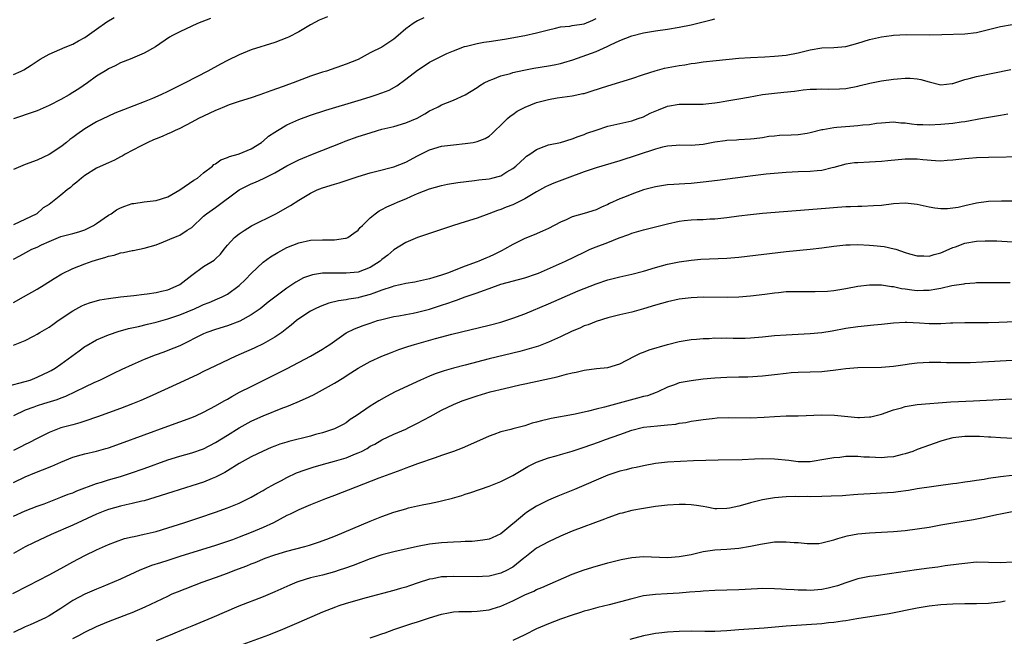
# Model space of a CAD drawing. Units: inches. Extents: x 2631000 to 2634000, y 1461000 to 1464000.
# Drawn here: x 2633666 to 2633832, y 1461250 to 1461354 of the extents above; entities that cross this region are included whole.
import ezdxf

# ---------------------------------------------------------------- set-up
doc = ezdxf.new("R2010")
doc.units = ezdxf.units.IN
doc.header["$MEASUREMENT"] = 0
doc.layers.add('LD26311461_2ft', color=166, linetype='Continuous')

msp = doc.modelspace()

# ---------------------------------------------------------------- linework, layer by layer
at = {"layer": 'LD26311461_2ft'}
for points, elevation in [([(2633717.85, 1461354.15), (2633716.45, 1461353.55), (2633715, 1461352.77), (2633713, 1461351.58), (2633711.29, 1461350.71), (2633711, 1461350.58), (2633709, 1461349.82), (2633705, 1461348.55), (2633703, 1461347.74), (2633701, 1461346.76), (2633699.83, 1461346.17), (2633697.7, 1461345), (2633693.91, 1461343), (2633691, 1461341.56), (2633689.81, 1461341), (2633688.39, 1461340.39), (2633687, 1461339.83), (2633683.51, 1461338.49), (2633682.09, 1461337.91), (2633681, 1461337.43), (2633679, 1461336.47), (2633677, 1461335.3), (2633675.66, 1461334.34), (2633675, 1461333.81), (2633674.53, 1461333.47), (2633673.96, 1461333), (2633673, 1461332.24), (2633671, 1461330.96), (2633669, 1461330.03), (2633667, 1461329.28), (2633665, 1461328.44)], 11418), ([(2633665, 1461344.4), (2633666.34, 1461345), (2633666.77, 1461345.23), (2633668.02, 1461345.98), (2633669, 1461346.68), (2633669.5, 1461347), (2633671, 1461347.84), (2633673.72, 1461349), (2633675, 1461349.52), (2633675.94, 1461350.06), (2633677, 1461350.63), (2633679, 1461352.03), (2633680.73, 1461353.27), (2633681.98, 1461354.02)], 11422), ([(2633734.06, 1461353.94), (2633733, 1461353.46), (2633732.69, 1461353.31), (2633732.24, 1461353), (2633731, 1461352.09), (2633729.73, 1461351), (2633729, 1461350.35), (2633728.17, 1461349.83), (2633727, 1461349.04), (2633725, 1461348.04), (2633723, 1461346.93), (2633721, 1461346.14), (2633717.69, 1461345), (2633717, 1461344.79), (2633715, 1461344.12), (2633712.07, 1461343), (2633711.27, 1461342.73), (2633710.39, 1461342.39), (2633708.31, 1461341.69), (2633706.47, 1461341), (2633705, 1461340.5), (2633703, 1461339.88), (2633701.3, 1461339.3), (2633700.52, 1461339), (2633699.46, 1461338.54), (2633699, 1461338.36), (2633697, 1461337.43), (2633696.12, 1461337), (2633695, 1461336.39), (2633693, 1461335.36), (2633692.21, 1461335), (2633691.41, 1461334.59), (2633691, 1461334.42), (2633690.03, 1461333.97), (2633689, 1461333.58), (2633688.6, 1461333.4), (2633687.6, 1461333), (2633686.38, 1461332.38), (2633683.8, 1461331), (2633683.32, 1461330.68), (2633683, 1461330.55), (2633682.01, 1461329.99), (2633681, 1461329.55), (2633680.64, 1461329.36), (2633679, 1461328.64), (2633677, 1461327.44), (2633676.45, 1461327), (2633675.7, 1461326.3), (2633675, 1461325.78), (2633674.6, 1461325.4), (2633674.05, 1461325), (2633673, 1461324.1), (2633671.6, 1461323), (2633671, 1461322.55), (2633670.03, 1461321.97), (2633668.94, 1461321), (2633665, 1461319.15)], 11416), ([(2633665, 1461313.32), (2633666.07, 1461313.93), (2633668.11, 1461315), (2633669, 1461315.38), (2633669.75, 1461315.75), (2633671, 1461316.32), (2633673, 1461317.14), (2633675, 1461317.66), (2633676.04, 1461317.96), (2633677, 1461318.27), (2633678.47, 1461319), (2633679, 1461319.35), (2633681, 1461320.75), (2633681.43, 1461321), (2633682.37, 1461321.63), (2633683, 1461321.96), (2633683.74, 1461322.26), (2633685, 1461322.69), (2633685.26, 1461322.74), (2633687, 1461322.99), (2633689, 1461323.21), (2633691, 1461323.86), (2633693, 1461324.99), (2633695.36, 1461326.64), (2633695.95, 1461327), (2633697, 1461327.86), (2633698.47, 1461329), (2633698.74, 1461329.26), (2633699, 1461329.41), (2633699.92, 1461330.08), (2633701, 1461330.47), (2633701.36, 1461330.64), (2633702.83, 1461331), (2633703, 1461331.05), (2633705, 1461331.89), (2633706.73, 1461333), (2633706.88, 1461333.12), (2633707, 1461333.19), (2633707.94, 1461334.06), (2633709, 1461334.73), (2633709.41, 1461335), (2633711, 1461335.93), (2633713, 1461336.86), (2633715, 1461337.6), (2633717.56, 1461338.44), (2633723, 1461340.06), (2633725, 1461340.68), (2633726, 1461341), (2633727, 1461341.36), (2633728.19, 1461341.81), (2633729.49, 1461342.51), (2633731, 1461343.61), (2633733, 1461345.14), (2633734.11, 1461345.89), (2633735, 1461346.48), (2633735.33, 1461346.67), (2633737, 1461347.53), (2633737.93, 1461347.93), (2633739, 1461348.43), (2633740.86, 1461349.14), (2633741.21, 1461349.21), (2633743, 1461349.63), (2633744.15, 1461349.85), (2633745, 1461349.95), (2633747.63, 1461350.37), (2633751.02, 1461350.98), (2633753, 1461351.42), (2633755, 1461351.94), (2633756.2, 1461352.2), (2633757, 1461352.42), (2633758.57, 1461352.57), (2633759, 1461352.66), (2633761, 1461352.92), (2633762.46, 1461353.54), (2633763, 1461353.86)], 11414), ([(2633698.16, 1461353.84), (2633695.95, 1461353), (2633693, 1461351.61), (2633691.75, 1461351), (2633691.28, 1461350.72), (2633688.91, 1461349.09), (2633687, 1461348.02), (2633684.66, 1461347), (2633683, 1461346.36), (2633682.1, 1461345.9), (2633681, 1461345.39), (2633680.77, 1461345.23), (2633679, 1461344.15), (2633677.45, 1461343), (2633675.99, 1461342), (2633675, 1461341.38), (2633674.38, 1461341), (2633673, 1461340.21), (2633671, 1461339.18), (2633669.49, 1461338.51), (2633669, 1461338.31), (2633668.02, 1461337.98), (2633667, 1461337.61), (2633666.53, 1461337.47), (2633665, 1461336.96)], 11420), ([(2633665, 1461306.04), (2633666.72, 1461307), (2633669, 1461308.31), (2633670.16, 1461309), (2633671.89, 1461310.11), (2633673.14, 1461310.86), (2633675, 1461311.78), (2633677, 1461312.56), (2633678.27, 1461313), (2633678.83, 1461313.17), (2633679, 1461313.24), (2633680.4, 1461313.6), (2633681, 1461313.87), (2633681.96, 1461314.04), (2633683, 1461314.41), (2633683.52, 1461314.48), (2633685, 1461314.81), (2633685.17, 1461314.83), (2633687, 1461315.2), (2633689, 1461315.77), (2633690.25, 1461316.25), (2633692, 1461317), (2633692.73, 1461317.27), (2633693, 1461317.39), (2633694.21, 1461318.21), (2633695, 1461318.7), (2633697, 1461320.57), (2633697.5, 1461321), (2633699, 1461322.05), (2633703, 1461325), (2633704.31, 1461325.69), (2633705, 1461326.01), (2633705.71, 1461326.29), (2633707.09, 1461326.91), (2633709, 1461327.86), (2633711, 1461329.03), (2633713, 1461330.07), (2633713.66, 1461330.34), (2633715.34, 1461331), (2633720.32, 1461333), (2633720.81, 1461333.19), (2633723, 1461333.97), (2633725, 1461334.63), (2633726.25, 1461335), (2633727, 1461335.22), (2633729, 1461335.69), (2633731, 1461336.26), (2633732.91, 1461337.09), (2633734.19, 1461337.81), (2633735, 1461338.3), (2633735.49, 1461338.51), (2633736.47, 1461339), (2633737, 1461339.3), (2633739, 1461340.12), (2633741, 1461340.99), (2633743, 1461342.24), (2633743.44, 1461342.56), (2633744.2, 1461343), (2633745, 1461343.42), (2633745.64, 1461343.64), (2633747, 1461344.19), (2633748.6, 1461344.6), (2633749, 1461344.73), (2633750.85, 1461345.15), (2633752.53, 1461345.47), (2633755, 1461345.9), (2633755.93, 1461346.07), (2633757, 1461346.29), (2633757.57, 1461346.43), (2633759.11, 1461346.89), (2633763, 1461348.31), (2633764.87, 1461349.13), (2633765.41, 1461349.41), (2633767, 1461350.13), (2633769, 1461350.91), (2633771, 1461351.41), (2633773, 1461351.76), (2633775, 1461352.06), (2633777, 1461352.39), (2633779, 1461352.78), (2633780.78, 1461353.22), (2633781, 1461353.3), (2633782.38, 1461353.62), (2633783, 1461353.81)], 11412), ([(2633665, 1461298.85), (2633667, 1461299.67), (2633668.41, 1461300.41), (2633669, 1461300.7), (2633669.48, 1461301), (2633671, 1461301.91), (2633671.63, 1461302.37), (2633672.54, 1461303), (2633675, 1461304.64), (2633676.53, 1461305.47), (2633677, 1461305.69), (2633677.96, 1461306.04), (2633679, 1461306.36), (2633679.52, 1461306.48), (2633681, 1461306.75), (2633683, 1461307), (2633685.24, 1461307.24), (2633687, 1461307.45), (2633687.5, 1461307.5), (2633689, 1461307.74), (2633689.94, 1461307.94), (2633691, 1461308.19), (2633692.88, 1461309), (2633693, 1461309.07), (2633695, 1461310.65), (2633697, 1461312.11), (2633698.8, 1461313.2), (2633699, 1461313.42), (2633699.83, 1461314.17), (2633700.43, 1461315), (2633701, 1461315.68), (2633702.21, 1461317), (2633703, 1461317.63), (2633703.82, 1461318.18), (2633705.06, 1461318.94), (2633709.12, 1461321), (2633711.62, 1461322.38), (2633713, 1461323.26), (2633715, 1461324.47), (2633716.12, 1461325), (2633717, 1461325.34), (2633719, 1461325.96), (2633719.81, 1461326.19), (2633723, 1461327.25), (2633725, 1461327.86), (2633726.13, 1461328.13), (2633729, 1461328.86), (2633731, 1461329.66), (2633733, 1461330.75), (2633735, 1461331.77), (2633737, 1461332.35), (2633739, 1461332.6), (2633741, 1461332.79), (2633742.36, 1461333), (2633743, 1461333.12), (2633744.36, 1461333.64), (2633745, 1461334.04), (2633745.52, 1461334.48), (2633746.04, 1461335), (2633747, 1461335.91), (2633748.1, 1461337), (2633748.58, 1461337.42), (2633749, 1461337.69), (2633749.76, 1461338.24), (2633751.06, 1461338.94), (2633753, 1461339.69), (2633755, 1461340.22), (2633756.48, 1461340.48), (2633759, 1461340.84), (2633760.8, 1461341.2), (2633761, 1461341.25), (2633762.35, 1461341.65), (2633765, 1461342.51), (2633767, 1461343.11), (2633769, 1461343.75), (2633771, 1461344.42), (2633772.97, 1461345.03), (2633774.54, 1461345.46), (2633777, 1461345.96), (2633777.93, 1461346.07), (2633779, 1461346.27), (2633779.68, 1461346.32), (2633781, 1461346.53), (2633783.22, 1461346.78), (2633787, 1461347.16), (2633789, 1461347.29), (2633791.4, 1461347.4), (2633793, 1461347.49), (2633795, 1461347.69), (2633797, 1461348.08), (2633799, 1461348.59), (2633801, 1461348.92), (2633803, 1461348.97), (2633805, 1461349.14), (2633807, 1461349.69), (2633809, 1461350.32), (2633811, 1461350.78), (2633812.7, 1461351), (2633813.04, 1461351.04), (2633815.13, 1461351.13), (2633819, 1461351.12), (2633821.18, 1461351.18), (2633825, 1461351.24), (2633827, 1461351.49), (2633831, 1461352.51), (2633833, 1461352.82)], 11410), ([(2633664, 1461292), (2633667, 1461292.73), (2633667.81, 1461293), (2633669, 1461293.46), (2633671, 1461294.42), (2633671.38, 1461294.62), (2633672.02, 1461295), (2633673, 1461295.65), (2633674.85, 1461297), (2633676.07, 1461297.93), (2633677, 1461298.63), (2633677.23, 1461298.77), (2633679, 1461299.79), (2633680.34, 1461300.34), (2633681, 1461300.63), (2633682.78, 1461301.22), (2633683, 1461301.26), (2633684.35, 1461301.65), (2633686.03, 1461302.03), (2633687.57, 1461302.43), (2633689, 1461302.76), (2633691, 1461303.28), (2633693, 1461303.95), (2633695.48, 1461305), (2633696.53, 1461305.47), (2633697, 1461305.72), (2633697.93, 1461306.07), (2633699.35, 1461306.65), (2633700.13, 1461307), (2633701, 1461307.44), (2633703, 1461308.92), (2633704.06, 1461309.94), (2633705, 1461310.92), (2633707, 1461312.84), (2633708.25, 1461313.75), (2633709.51, 1461314.49), (2633711, 1461315.28), (2633713, 1461316.11), (2633715, 1461316.54), (2633717, 1461316.62), (2633718.62, 1461316.62), (2633719, 1461316.61), (2633720.86, 1461316.86), (2633721, 1461316.87), (2633721.28, 1461317), (2633722.29, 1461317.71), (2633723, 1461318.24), (2633723.35, 1461318.65), (2633723.73, 1461319), (2633725, 1461320.29), (2633725.84, 1461321), (2633726.52, 1461321.48), (2633727, 1461321.69), (2633727.83, 1461322.17), (2633729, 1461322.66), (2633729.74, 1461323), (2633731, 1461323.52), (2633731.95, 1461323.95), (2633733, 1461324.39), (2633735, 1461325.18), (2633737, 1461325.75), (2633738.02, 1461325.98), (2633739.73, 1461326.27), (2633742.58, 1461326.58), (2633743.31, 1461326.69), (2633745, 1461326.89), (2633745.5, 1461327), (2633747, 1461327.39), (2633748.02, 1461328.02), (2633749, 1461328.59), (2633749.5, 1461329), (2633751, 1461330.42), (2633751.33, 1461330.67), (2633751.84, 1461331), (2633753, 1461331.82), (2633754.3, 1461332.3), (2633755, 1461332.57), (2633757, 1461333), (2633759, 1461333.57), (2633760, 1461334), (2633761, 1461334.32), (2633761.47, 1461334.53), (2633763, 1461335.08), (2633765, 1461335.71), (2633767, 1461336.2), (2633769, 1461336.64), (2633770.1, 1461337), (2633771, 1461337.31), (2633772.11, 1461337.89), (2633773.5, 1461338.5), (2633775, 1461339.1), (2633777, 1461339.44), (2633777.45, 1461339.45), (2633779, 1461339.41), (2633781, 1461339.41), (2633781.47, 1461339.47), (2633783, 1461339.67), (2633783.79, 1461339.79), (2633785, 1461340.01), (2633787, 1461340.33), (2633788.63, 1461340.63), (2633791, 1461341.03), (2633793, 1461341.28), (2633794.56, 1461341.44), (2633796.37, 1461341.63), (2633797.84, 1461341.84), (2633799, 1461341.95), (2633800.06, 1461341.94), (2633801, 1461342.03), (2633802.03, 1461341.97), (2633803.97, 1461342.03), (2633805, 1461342.09), (2633807, 1461342.46), (2633807.42, 1461342.58), (2633809.05, 1461342.95), (2633811, 1461343.37), (2633813, 1461343.66), (2633813.72, 1461343.72), (2633815, 1461343.81), (2633815.82, 1461343.82), (2633817, 1461343.7), (2633817.6, 1461343.6), (2633819, 1461343.16), (2633821, 1461342.67), (2633822.88, 1461342.88), (2633823, 1461342.91), (2633825, 1461343.57), (2633825.74, 1461343.74), (2633827, 1461344.09), (2633832.76, 1461345.24)], 11408), ([(2633832.28, 1461337.72), (2633831, 1461337.54), (2633828.01, 1461337), (2633825, 1461336.48), (2633824.41, 1461336.41), (2633823, 1461336.2), (2633821, 1461336.03), (2633819, 1461335.92), (2633817.94, 1461335.94), (2633817, 1461335.97), (2633816.06, 1461336.06), (2633815, 1461336.21), (2633814.25, 1461336.25), (2633813, 1461336.38), (2633811, 1461336.24), (2633810.16, 1461336.16), (2633809, 1461335.97), (2633807.88, 1461335.88), (2633807, 1461335.76), (2633805.68, 1461335.68), (2633803.48, 1461335.48), (2633803, 1461335.45), (2633801.12, 1461335.12), (2633801, 1461335.11), (2633799, 1461334.58), (2633798.52, 1461334.52), (2633797, 1461334.27), (2633795.8, 1461334.2), (2633793.86, 1461334.14), (2633793, 1461334.06), (2633792.04, 1461333.96), (2633791, 1461333.78), (2633789.58, 1461333.58), (2633789, 1461333.52), (2633787, 1461333.43), (2633786.61, 1461333.39), (2633785, 1461333.33), (2633784.73, 1461333.27), (2633783, 1461333.02), (2633781, 1461332.64), (2633779, 1461332.48), (2633777, 1461332.52), (2633776.5, 1461332.5), (2633775, 1461332.37), (2633774.18, 1461332.18), (2633773, 1461331.83), (2633767, 1461329.87), (2633763, 1461328.69), (2633762.54, 1461328.54), (2633761, 1461328.02), (2633758.14, 1461327), (2633755.88, 1461326.12), (2633755, 1461325.75), (2633754.49, 1461325.51), (2633753, 1461324.7), (2633751, 1461323.52), (2633749.35, 1461322.65), (2633749, 1461322.49), (2633747.91, 1461322.09), (2633747, 1461321.69), (2633746.45, 1461321.55), (2633744.99, 1461320.99), (2633743, 1461320.27), (2633741, 1461319.61), (2633739.02, 1461319), (2633737.5, 1461318.5), (2633736.02, 1461317.98), (2633732.99, 1461316.99), (2633731, 1461316.14), (2633729, 1461314.92), (2633727.96, 1461314.04), (2633727, 1461313.27), (2633726.69, 1461313), (2633725, 1461311.93), (2633723, 1461311.16), (2633721, 1461310.97), (2633719, 1461311.01), (2633717, 1461310.97), (2633715.31, 1461310.69), (2633715, 1461310.6), (2633713.82, 1461310.18), (2633712.51, 1461309.49), (2633711, 1461308.48), (2633707.88, 1461306.12), (2633706.51, 1461305), (2633705, 1461303.99), (2633703.08, 1461302.92), (2633701, 1461302.13), (2633699, 1461301.51), (2633697.55, 1461301), (2633697, 1461300.77), (2633693, 1461298.78), (2633691, 1461297.95), (2633690.29, 1461297.71), (2633688.83, 1461297.17), (2633687, 1461296.44), (2633685, 1461295.59), (2633683.22, 1461294.78), (2633681.87, 1461294.13), (2633679.58, 1461293), (2633678.53, 1461292.53), (2633677, 1461291.81), (2633675.39, 1461291), (2633673.76, 1461290.24), (2633673, 1461289.97), (2633672.31, 1461289.69), (2633670.05, 1461289), (2633669, 1461288.66), (2633668.43, 1461288.43), (2633667, 1461287.91), (2633665.01, 1461287)], 11406), ([(2633835, 1461330.58), (2633829, 1461330.46), (2633827, 1461330.41), (2633825.71, 1461330.29), (2633825, 1461330.25), (2633823, 1461330), (2633822.06, 1461329.94), (2633821, 1461329.85), (2633820.11, 1461329.89), (2633817.95, 1461330.05), (2633817, 1461330.17), (2633815.85, 1461330.15), (2633815, 1461330.16), (2633812.1, 1461329.9), (2633811, 1461329.78), (2633809, 1461329.66), (2633807, 1461329.58), (2633806.47, 1461329.53), (2633805, 1461329.32), (2633803, 1461328.75), (2633802.69, 1461328.69), (2633801, 1461328.26), (2633800.21, 1461328.21), (2633799, 1461328.09), (2633797, 1461328.03), (2633795, 1461327.93), (2633791.63, 1461327.63), (2633789.37, 1461327.37), (2633783.41, 1461326.59), (2633781, 1461326.3), (2633779, 1461326.1), (2633777.95, 1461326.05), (2633777, 1461325.96), (2633776.07, 1461325.93), (2633775, 1461325.83), (2633773, 1461325.54), (2633771, 1461324.99), (2633769, 1461324.29), (2633767.78, 1461323.78), (2633767, 1461323.49), (2633765.29, 1461322.71), (2633765, 1461322.54), (2633763.9, 1461322.1), (2633763, 1461321.67), (2633760.99, 1461321.01), (2633759, 1461320.45), (2633757.98, 1461319.98), (2633757, 1461319.58), (2633755, 1461318.5), (2633753.97, 1461318.03), (2633752.58, 1461317.42), (2633751, 1461316.85), (2633749, 1461315.84), (2633747.63, 1461315), (2633747.22, 1461314.78), (2633747, 1461314.69), (2633745.86, 1461314.14), (2633745, 1461313.75), (2633744.46, 1461313.54), (2633743.31, 1461313), (2633743, 1461312.88), (2633741, 1461312.15), (2633737.99, 1461311), (2633737, 1461310.65), (2633735.72, 1461310.28), (2633735, 1461310.04), (2633733, 1461309.58), (2633732.52, 1461309.48), (2633731, 1461309.23), (2633730.04, 1461309), (2633729, 1461308.79), (2633728.7, 1461308.7), (2633727, 1461308.12), (2633725.63, 1461307.63), (2633725, 1461307.38), (2633723.13, 1461306.87), (2633723, 1461306.84), (2633721.4, 1461306.6), (2633721, 1461306.51), (2633719.66, 1461306.34), (2633718.06, 1461305.94), (2633716.6, 1461305.4), (2633715.75, 1461305), (2633715, 1461304.61), (2633713, 1461303.3), (2633712.6, 1461303), (2633711.75, 1461302.25), (2633711, 1461301.66), (2633710.13, 1461301), (2633709, 1461300.22), (2633707, 1461299.09), (2633705.59, 1461298.42), (2633705, 1461298.14), (2633704.2, 1461297.8), (2633702.42, 1461297), (2633699, 1461295.4), (2633697, 1461294.44), (2633696.05, 1461293.95), (2633693, 1461292.51), (2633687.82, 1461290.18), (2633686.43, 1461289.57), (2633685.05, 1461289), (2633683, 1461288.22), (2633679.18, 1461286.82), (2633677, 1461286.06), (2633676.2, 1461285.8), (2633675, 1461285.49), (2633673, 1461284.94), (2633671, 1461284.18), (2633669, 1461283.18), (2633667.58, 1461282.42), (2633667, 1461282.13), (2633666.26, 1461281.74), (2633665, 1461281.13)], 11404), ([(2633665, 1461275.76), (2633667, 1461276.71), (2633668.63, 1461277.37), (2633669.9, 1461277.9), (2633671.5, 1461278.5), (2633673, 1461279.2), (2633675, 1461280.02), (2633676.42, 1461280.42), (2633677, 1461280.6), (2633679, 1461281.05), (2633680.53, 1461281.47), (2633681, 1461281.62), (2633683, 1461282.32), (2633691, 1461285.26), (2633695, 1461286.7), (2633695.69, 1461287), (2633697, 1461287.61), (2633699, 1461288.66), (2633700.47, 1461289.53), (2633701, 1461289.81), (2633701.75, 1461290.25), (2633703.05, 1461290.95), (2633705, 1461291.94), (2633708.39, 1461293.61), (2633711.05, 1461294.95), (2633714.96, 1461297.04), (2633717, 1461298.2), (2633717.48, 1461298.52), (2633718.24, 1461299), (2633721, 1461300.92), (2633722.37, 1461301.63), (2633723.81, 1461302.19), (2633725, 1461302.59), (2633726.27, 1461303), (2633727, 1461303.21), (2633729, 1461303.69), (2633729.82, 1461303.82), (2633731, 1461304.05), (2633732.27, 1461304.27), (2633733, 1461304.42), (2633735, 1461304.94), (2633737, 1461305.59), (2633738.06, 1461305.94), (2633739, 1461306.29), (2633739.54, 1461306.46), (2633741, 1461307), (2633743, 1461307.67), (2633744.09, 1461308.09), (2633745, 1461308.39), (2633747, 1461309.12), (2633751, 1461310.18), (2633753, 1461310.88), (2633753.3, 1461311), (2633757.84, 1461313), (2633761, 1461314.55), (2633762.03, 1461315), (2633763, 1461315.4), (2633765, 1461316.14), (2633766.91, 1461316.91), (2633768.52, 1461317.48), (2633769, 1461317.71), (2633771, 1461318.29), (2633773, 1461318.78), (2633775, 1461319.3), (2633777, 1461319.74), (2633777.84, 1461319.84), (2633779, 1461319.96), (2633780.03, 1461320.03), (2633781, 1461320.04), (2633782.12, 1461320.12), (2633783, 1461320.14), (2633785, 1461320.36), (2633787, 1461320.64), (2633789, 1461320.87), (2633791, 1461321.06), (2633800.18, 1461321.82), (2633805, 1461322.2), (2633805.79, 1461322.21), (2633807, 1461322.29), (2633807.72, 1461322.28), (2633809.64, 1461322.36), (2633811, 1461322.46), (2633813, 1461322.69), (2633815, 1461322.82), (2633817, 1461322.59), (2633817.51, 1461322.49), (2633819, 1461322.13), (2633820, 1461322), (2633821, 1461321.85), (2633822.11, 1461321.89), (2633823, 1461321.96), (2633823.88, 1461322.12), (2633825, 1461322.38), (2633827, 1461322.83), (2633829, 1461323.08), (2633831.17, 1461323.17), (2633833, 1461323.14)], 11402), ([(2633665, 1461270.08), (2633667, 1461270.98), (2633669, 1461271.76), (2633670.19, 1461272.19), (2633673, 1461273.27), (2633674.23, 1461273.77), (2633675, 1461274.05), (2633675.66, 1461274.34), (2633679, 1461275.6), (2633679.84, 1461275.84), (2633681, 1461276.21), (2633683, 1461276.78), (2633684.69, 1461277.31), (2633687, 1461278.12), (2633691, 1461279.55), (2633693, 1461280.19), (2633695, 1461280.74), (2633697, 1461281.43), (2633699, 1461282.49), (2633701, 1461283.74), (2633703, 1461284.94), (2633705, 1461286.06), (2633705.63, 1461286.37), (2633707, 1461286.98), (2633710.32, 1461288.32), (2633711, 1461288.57), (2633712.73, 1461289.27), (2633714.11, 1461289.89), (2633715.46, 1461290.54), (2633717, 1461291.36), (2633719, 1461292.48), (2633720.56, 1461293.44), (2633721, 1461293.73), (2633721.78, 1461294.22), (2633723, 1461295.02), (2633725, 1461296.1), (2633727, 1461297.02), (2633728.41, 1461297.59), (2633729.85, 1461298.15), (2633731, 1461298.53), (2633731.35, 1461298.65), (2633732.47, 1461299), (2633736.01, 1461300.01), (2633738.74, 1461300.74), (2633745, 1461302.24), (2633747, 1461302.75), (2633747.82, 1461303), (2633749, 1461303.39), (2633751, 1461304.15), (2633755, 1461305.85), (2633760.01, 1461308.01), (2633761, 1461308.42), (2633763, 1461309.22), (2633765, 1461309.87), (2633767, 1461310.35), (2633769, 1461310.8), (2633771, 1461311.35), (2633773, 1461311.95), (2633775, 1461312.49), (2633777, 1461312.9), (2633779, 1461313.19), (2633780.65, 1461313.35), (2633785, 1461313.52), (2633787, 1461313.69), (2633795, 1461314.62), (2633799, 1461315.04), (2633801, 1461315.27), (2633803, 1461315.54), (2633805, 1461315.75), (2633805.74, 1461315.74), (2633807, 1461315.79), (2633809, 1461315.71), (2633809.67, 1461315.67), (2633811.48, 1461315.48), (2633813.11, 1461315.11), (2633813.39, 1461315), (2633815, 1461314.48), (2633815.74, 1461314.26), (2633817, 1461313.91), (2633818.1, 1461313.9), (2633819, 1461313.85), (2633819.87, 1461314.13), (2633821, 1461314.4), (2633821.4, 1461314.6), (2633823, 1461315.3), (2633823.43, 1461315.43), (2633825, 1461316.01), (2633827, 1461316.35), (2633828.43, 1461316.43), (2633829, 1461316.44), (2633830.41, 1461316.41), (2633833, 1461316.25)], 11400), ([(2633832.65, 1461309.35), (2633831, 1461309.34), (2633829, 1461309.39), (2633827, 1461309.36), (2633826.68, 1461309.32), (2633825, 1461309.2), (2633824.84, 1461309.16), (2633822.85, 1461308.85), (2633821, 1461308.42), (2633820.32, 1461308.32), (2633819, 1461308.05), (2633818.05, 1461308.05), (2633817, 1461308.01), (2633816.11, 1461308.11), (2633815, 1461308.29), (2633814.36, 1461308.36), (2633813, 1461308.69), (2633812.7, 1461308.7), (2633811, 1461308.97), (2633809, 1461308.99), (2633807, 1461308.74), (2633805, 1461308.36), (2633803, 1461308.04), (2633801.92, 1461307.92), (2633799.83, 1461307.83), (2633797.85, 1461307.85), (2633797, 1461307.87), (2633795, 1461307.84), (2633793.69, 1461307.69), (2633793, 1461307.63), (2633791.41, 1461307.41), (2633789, 1461307.13), (2633787.04, 1461306.96), (2633785.12, 1461306.88), (2633781, 1461306.96), (2633779, 1461306.86), (2633777, 1461306.59), (2633775, 1461306.16), (2633773, 1461305.6), (2633771, 1461304.97), (2633769, 1461304.41), (2633767, 1461303.97), (2633765, 1461303.49), (2633763, 1461302.87), (2633761.68, 1461302.32), (2633761, 1461302.1), (2633760.25, 1461301.75), (2633759, 1461301.23), (2633757, 1461300.26), (2633755, 1461299.35), (2633753.3, 1461298.7), (2633751.76, 1461298.24), (2633750.17, 1461297.83), (2633745, 1461296.56), (2633741, 1461295.52), (2633739.01, 1461294.99), (2633737.46, 1461294.54), (2633735.96, 1461294.04), (2633735, 1461293.65), (2633733.5, 1461293), (2633729.23, 1461291), (2633727.75, 1461290.25), (2633726.47, 1461289.53), (2633725, 1461288.63), (2633722.65, 1461287), (2633721.66, 1461286.34), (2633721, 1461285.83), (2633720.47, 1461285.53), (2633719.48, 1461285), (2633719, 1461284.79), (2633717, 1461284.14), (2633715.82, 1461283.82), (2633715, 1461283.57), (2633711.35, 1461282.65), (2633711, 1461282.55), (2633709.81, 1461282.19), (2633709, 1461281.9), (2633708.36, 1461281.64), (2633707, 1461281.06), (2633705, 1461280.06), (2633703, 1461278.98), (2633701, 1461277.75), (2633700.55, 1461277.45), (2633699.67, 1461277), (2633699, 1461276.66), (2633698.45, 1461276.45), (2633697, 1461275.84), (2633695, 1461275.18), (2633691.81, 1461274.19), (2633688.78, 1461273.22), (2633687, 1461272.69), (2633686.61, 1461272.61), (2633685, 1461272.2), (2633684, 1461272), (2633683, 1461271.77), (2633681, 1461271.24), (2633680.38, 1461271), (2633679, 1461270.43), (2633675, 1461268.6), (2633671.36, 1461267), (2633668.38, 1461265.62), (2633667, 1461264.94), (2633665, 1461263.83)], 11398), ([(2633664.91, 1461257.09), (2633667.57, 1461258.43), (2633671, 1461260.22), (2633673, 1461261.29), (2633675, 1461262.41), (2633677, 1461263.45), (2633679, 1461264.41), (2633681, 1461265.31), (2633682.21, 1461265.79), (2633683.69, 1461266.31), (2633685, 1461266.62), (2633685.3, 1461266.7), (2633687, 1461267.05), (2633689, 1461267.54), (2633691, 1461268.14), (2633693.69, 1461269), (2633696.17, 1461269.83), (2633699, 1461270.77), (2633701, 1461271.47), (2633703, 1461272.29), (2633704.43, 1461273), (2633705, 1461273.3), (2633706.07, 1461273.93), (2633707, 1461274.42), (2633707.36, 1461274.64), (2633709, 1461275.54), (2633710.11, 1461276.11), (2633711, 1461276.59), (2633712.64, 1461277.36), (2633714.09, 1461277.91), (2633715.62, 1461278.38), (2633717.77, 1461279), (2633719, 1461279.33), (2633721, 1461279.92), (2633722.56, 1461280.56), (2633723, 1461280.73), (2633723.55, 1461281), (2633724.49, 1461281.51), (2633725, 1461281.85), (2633725.77, 1461282.23), (2633727, 1461282.96), (2633729, 1461283.88), (2633731, 1461284.76), (2633731.52, 1461285), (2633733, 1461285.74), (2633735.12, 1461286.88), (2633737, 1461287.93), (2633739, 1461288.9), (2633740.51, 1461289.49), (2633742, 1461290), (2633743, 1461290.33), (2633745.22, 1461291), (2633747.6, 1461291.6), (2633750.18, 1461292.18), (2633751, 1461292.34), (2633756.45, 1461293.55), (2633758.01, 1461294.01), (2633759, 1461294.24), (2633759.65, 1461294.34), (2633761, 1461294.69), (2633763.08, 1461294.92), (2633765, 1461295.12), (2633767, 1461295.72), (2633769.46, 1461297), (2633770.49, 1461297.51), (2633771, 1461297.68), (2633771.93, 1461298.07), (2633775, 1461299), (2633777, 1461299.5), (2633779, 1461299.82), (2633779.88, 1461299.88), (2633781, 1461299.99), (2633782.01, 1461300.01), (2633783, 1461300.08), (2633784.06, 1461300.06), (2633785, 1461300.09), (2633786.05, 1461300.05), (2633788.07, 1461300.07), (2633789, 1461300.1), (2633791, 1461300.26), (2633793, 1461300.48), (2633795, 1461300.63), (2633799, 1461300.83), (2633801, 1461301.01), (2633802.72, 1461301.28), (2633805, 1461301.71), (2633807, 1461302.03), (2633809.71, 1461302.29), (2633811, 1461302.4), (2633813, 1461302.62), (2633815, 1461302.73), (2633815.27, 1461302.73), (2633817.39, 1461302.61), (2633819, 1461302.5), (2633821, 1461302.53), (2633822.63, 1461302.63), (2633823, 1461302.64), (2633825, 1461302.68), (2633827, 1461302.68), (2633829, 1461302.69), (2633830.75, 1461302.75), (2633835, 1461302.93)], 11396), ([(2633833, 1461296.27), (2633828.01, 1461296.01), (2633825.92, 1461295.92), (2633823.88, 1461295.88), (2633821.92, 1461295.92), (2633821, 1461295.96), (2633819, 1461295.97), (2633817, 1461295.84), (2633815.66, 1461295.66), (2633815, 1461295.59), (2633813, 1461295.3), (2633811, 1461295.1), (2633807.05, 1461295.05), (2633806.38, 1461295), (2633805, 1461294.9), (2633803.34, 1461294.66), (2633801, 1461294.4), (2633799, 1461294.32), (2633797, 1461294.28), (2633795.8, 1461294.2), (2633795, 1461294.13), (2633793, 1461293.86), (2633791, 1461293.63), (2633788.5, 1461293.5), (2633787, 1461293.49), (2633785, 1461293.45), (2633783, 1461293.34), (2633781, 1461293.15), (2633779, 1461292.89), (2633777, 1461292.51), (2633776.2, 1461292.2), (2633775, 1461291.8), (2633773.39, 1461291), (2633773.12, 1461290.88), (2633771.66, 1461290.34), (2633771, 1461290.21), (2633769.97, 1461289.97), (2633764.43, 1461288.43), (2633763, 1461288.08), (2633761.74, 1461287.74), (2633761, 1461287.6), (2633759.18, 1461287.18), (2633755.47, 1461286.53), (2633755, 1461286.43), (2633753.85, 1461286.15), (2633753, 1461285.92), (2633752.27, 1461285.73), (2633751, 1461285.32), (2633749, 1461284.79), (2633748.69, 1461284.69), (2633747, 1461284.27), (2633745.82, 1461283.82), (2633745, 1461283.55), (2633741.87, 1461282.13), (2633740.47, 1461281.53), (2633739, 1461280.98), (2633737, 1461280.28), (2633735.94, 1461279.94), (2633733, 1461278.92), (2633731.62, 1461278.38), (2633731, 1461278.18), (2633730.15, 1461277.85), (2633726.48, 1461276.48), (2633722.6, 1461275), (2633719, 1461273.55), (2633717.5, 1461273), (2633715, 1461272.03), (2633713, 1461271.18), (2633711.56, 1461270.44), (2633711, 1461270.2), (2633708.75, 1461269), (2633707, 1461268.21), (2633705, 1461267.37), (2633703, 1461266.55), (2633701.86, 1461266.14), (2633701, 1461265.81), (2633699, 1461265.14), (2633693, 1461263.28), (2633691, 1461262.64), (2633689.74, 1461262.26), (2633688.23, 1461261.77), (2633687, 1461261.3), (2633686.29, 1461261), (2633683, 1461259.49), (2633679.83, 1461258.17), (2633679, 1461257.83), (2633677, 1461256.95), (2633675, 1461255.88), (2633673, 1461254.56), (2633671, 1461253.3), (2633670.4, 1461253), (2633667.81, 1461251.81), (2633667, 1461251.47), (2633665, 1461250.52)], 11394), ([(2633675, 1461249.51), (2633675.99, 1461250.01), (2633677, 1461250.59), (2633679, 1461251.55), (2633681, 1461252.37), (2633684.35, 1461253.65), (2633685, 1461253.91), (2633687.16, 1461254.84), (2633691, 1461256.66), (2633691.74, 1461257), (2633692.63, 1461257.37), (2633696.76, 1461259), (2633699, 1461259.77), (2633701, 1461260.51), (2633702.25, 1461261), (2633704.25, 1461261.75), (2633705, 1461262.07), (2633705.69, 1461262.31), (2633707.34, 1461263), (2633709, 1461263.59), (2633711, 1461264.22), (2633714.04, 1461265), (2633714.79, 1461265.21), (2633716.3, 1461265.7), (2633717.75, 1461266.25), (2633719.19, 1461266.81), (2633725, 1461269.24), (2633727, 1461270.05), (2633729, 1461270.76), (2633731, 1461271.35), (2633731.47, 1461271.47), (2633733, 1461271.81), (2633734.04, 1461272.04), (2633735, 1461272.22), (2633736.58, 1461272.58), (2633737, 1461272.66), (2633738.85, 1461273.15), (2633740.4, 1461273.6), (2633741, 1461273.81), (2633741.92, 1461274.08), (2633745, 1461275.13), (2633747, 1461275.91), (2633749, 1461276.94), (2633751.54, 1461278.46), (2633753, 1461279.19), (2633755, 1461279.93), (2633756.27, 1461280.27), (2633757, 1461280.49), (2633759, 1461281.05), (2633761, 1461281.69), (2633763.43, 1461282.57), (2633764.57, 1461283), (2633767, 1461283.86), (2633769, 1461284.54), (2633770.78, 1461285), (2633771, 1461285.05), (2633773.32, 1461285.32), (2633775, 1461285.44), (2633776.41, 1461285.59), (2633777, 1461285.72), (2633778.12, 1461285.88), (2633779, 1461286.08), (2633779.82, 1461286.18), (2633781, 1461286.38), (2633782.55, 1461286.55), (2633783.38, 1461286.62), (2633785.3, 1461286.7), (2633789, 1461286.65), (2633791.27, 1461286.73), (2633793, 1461286.87), (2633795, 1461286.97), (2633797, 1461286.99), (2633801, 1461287.15), (2633803.09, 1461287.09), (2633807, 1461286.72), (2633807.29, 1461286.71), (2633809, 1461286.79), (2633809.19, 1461286.81), (2633811, 1461287.27), (2633813, 1461287.98), (2633814.35, 1461288.35), (2633815, 1461288.55), (2633817, 1461288.87), (2633822.68, 1461289.32), (2633826.47, 1461289.53), (2633833, 1461289.85)], 11392), ([(2633833.17, 1461283.17), (2633831, 1461283.26), (2633829.38, 1461283.38), (2633829, 1461283.4), (2633827.49, 1461283.49), (2633825.5, 1461283.5), (2633825, 1461283.48), (2633823, 1461283.26), (2633821.95, 1461283), (2633821, 1461282.73), (2633817, 1461281.29), (2633816.25, 1461281), (2633815, 1461280.58), (2633814.46, 1461280.46), (2633813, 1461280.07), (2633812.01, 1461280.01), (2633811, 1461279.92), (2633809, 1461280.02), (2633808.05, 1461280.05), (2633807, 1461280.15), (2633806.11, 1461280.11), (2633805, 1461280.13), (2633803.99, 1461279.99), (2633803, 1461279.91), (2633801.66, 1461279.66), (2633799, 1461279.26), (2633797, 1461279.25), (2633795.44, 1461279.44), (2633793, 1461279.69), (2633791, 1461279.72), (2633789.66, 1461279.66), (2633787.6, 1461279.6), (2633783.53, 1461279.53), (2633781.47, 1461279.47), (2633779.39, 1461279.39), (2633775, 1461279.16), (2633773, 1461278.95), (2633771, 1461278.59), (2633769.72, 1461278.28), (2633769, 1461278.16), (2633768.09, 1461277.91), (2633767, 1461277.68), (2633764.99, 1461277.01), (2633759.4, 1461274.6), (2633756.56, 1461273.44), (2633755, 1461272.77), (2633753, 1461271.8), (2633751.29, 1461270.71), (2633751, 1461270.5), (2633749.21, 1461269), (2633749, 1461268.81), (2633747, 1461267.15), (2633745.54, 1461266.46), (2633745, 1461266.25), (2633743.96, 1461266.03), (2633742.15, 1461265.85), (2633741, 1461265.81), (2633740.24, 1461265.76), (2633739, 1461265.73), (2633737, 1461265.62), (2633735, 1461265.37), (2633733, 1461264.97), (2633729, 1461264.11), (2633727, 1461263.57), (2633725, 1461262.89), (2633722.18, 1461261.82), (2633720.71, 1461261.29), (2633719.82, 1461261), (2633719, 1461260.74), (2633717, 1461260.18), (2633715, 1461259.69), (2633713, 1461259.12), (2633712.69, 1461259), (2633711.49, 1461258.51), (2633709, 1461257.38), (2633707, 1461256.54), (2633702.95, 1461254.95), (2633698.36, 1461253), (2633695, 1461251.61), (2633693.62, 1461251), (2633691.77, 1461250.23), (2633689, 1461249.14)], 11390), ([(2633833, 1461276.96), (2633831, 1461276.71), (2633829, 1461276.42), (2633828.28, 1461276.28), (2633827, 1461276.11), (2633825.91, 1461275.91), (2633825, 1461275.82), (2633823.62, 1461275.62), (2633823, 1461275.55), (2633817, 1461274.68), (2633815.57, 1461274.43), (2633813.83, 1461274.17), (2633813, 1461274.08), (2633811, 1461273.94), (2633810.09, 1461273.91), (2633807, 1461273.76), (2633806.31, 1461273.69), (2633805, 1461273.6), (2633804.46, 1461273.54), (2633802.56, 1461273.44), (2633801, 1461273.39), (2633799, 1461273.37), (2633798.61, 1461273.39), (2633797, 1461273.37), (2633796.62, 1461273.38), (2633795, 1461273.33), (2633793, 1461273.17), (2633791, 1461272.82), (2633789, 1461272.33), (2633788.04, 1461272.04), (2633787, 1461271.79), (2633785.42, 1461271.42), (2633785, 1461271.36), (2633783.34, 1461271.34), (2633783, 1461271.35), (2633781.63, 1461271.63), (2633781, 1461271.71), (2633779.91, 1461271.91), (2633779, 1461272), (2633778.05, 1461272.05), (2633777, 1461272.08), (2633775, 1461271.97), (2633773, 1461271.73), (2633771, 1461271.41), (2633769, 1461271.04), (2633767.39, 1461270.61), (2633767, 1461270.53), (2633765, 1461269.83), (2633764.43, 1461269.57), (2633759, 1461267.55), (2633757, 1461266.71), (2633755, 1461265.79), (2633753, 1461264.69), (2633751, 1461263.14), (2633750.86, 1461263), (2633749, 1461261.54), (2633748.66, 1461261.34), (2633748.03, 1461261), (2633747, 1461260.49), (2633745, 1461260.01), (2633743.93, 1461259.93), (2633743, 1461259.89), (2633739, 1461259.97), (2633737.89, 1461259.89), (2633737, 1461259.86), (2633735.57, 1461259.57), (2633735, 1461259.48), (2633733.11, 1461258.89), (2633731.61, 1461258.39), (2633731, 1461258.16), (2633730.09, 1461257.91), (2633729, 1461257.58), (2633724.33, 1461256.33), (2633721, 1461255.38), (2633719.77, 1461255), (2633719.2, 1461254.8), (2633717, 1461253.92), (2633713, 1461252.22), (2633710.24, 1461251), (2633707.94, 1461250.06), (2633703, 1461248.29)], 11388), ([(2633725, 1461249.6), (2633726.03, 1461249.97), (2633727, 1461250.29), (2633727.51, 1461250.49), (2633729, 1461251.02), (2633731, 1461251.69), (2633732.03, 1461252.03), (2633733, 1461252.32), (2633734.98, 1461252.98), (2633737, 1461253.62), (2633738.16, 1461253.84), (2633739, 1461253.98), (2633739.95, 1461254.05), (2633742.05, 1461254.05), (2633743, 1461254.09), (2633745, 1461254.35), (2633745.52, 1461254.48), (2633747, 1461254.96), (2633749, 1461255.85), (2633751, 1461256.85), (2633752.51, 1461257.49), (2633753, 1461257.76), (2633753.89, 1461258.11), (2633759, 1461260.31), (2633761, 1461261.07), (2633763, 1461261.7), (2633764.04, 1461261.96), (2633765, 1461262.24), (2633767.2, 1461262.8), (2633769, 1461263.16), (2633771, 1461263.29), (2633775, 1461263.16), (2633777, 1461263.29), (2633779, 1461263.66), (2633781, 1461264.14), (2633783, 1461264.45), (2633785, 1461264.56), (2633787, 1461264.7), (2633788.97, 1461265.03), (2633790.63, 1461265.37), (2633791, 1461265.46), (2633792.35, 1461265.65), (2633793, 1461265.75), (2633795, 1461265.78), (2633796.34, 1461265.66), (2633797, 1461265.64), (2633798.51, 1461265.49), (2633799, 1461265.48), (2633800.48, 1461265.52), (2633801, 1461265.58), (2633802.1, 1461265.9), (2633803, 1461266.1), (2633803.64, 1461266.36), (2633805.21, 1461266.79), (2633807, 1461267.12), (2633809, 1461267.28), (2633811, 1461267.38), (2633813, 1461267.52), (2633815, 1461267.71), (2633817, 1461267.95), (2633819, 1461268.27), (2633821, 1461268.64), (2633823, 1461268.98), (2633826.46, 1461269.54), (2633828.14, 1461269.86), (2633830.38, 1461270.38), (2633831, 1461270.51), (2633833, 1461270.87)], 11386), ([(2633833, 1461262.37), (2633831, 1461262.22), (2633829, 1461262.32), (2633827, 1461262.33), (2633825, 1461262.15), (2633824, 1461262), (2633821.74, 1461261.74), (2633820.46, 1461261.54), (2633819, 1461261.37), (2633816.91, 1461261.09), (2633812.38, 1461260.38), (2633810.06, 1461260.06), (2633809, 1461259.93), (2633807, 1461259.54), (2633805, 1461258.9), (2633803.61, 1461258.39), (2633802.03, 1461257.97), (2633801, 1461257.76), (2633799, 1461257.59), (2633798.37, 1461257.63), (2633797, 1461257.62), (2633796.3, 1461257.7), (2633795, 1461257.75), (2633794.17, 1461257.83), (2633793, 1461257.89), (2633791, 1461257.91), (2633790.15, 1461257.85), (2633787, 1461257.7), (2633783, 1461257.61), (2633781, 1461257.48), (2633780.57, 1461257.43), (2633778.72, 1461257.28), (2633777, 1461257.15), (2633774.95, 1461257.05), (2633773, 1461256.93), (2633771, 1461256.67), (2633769, 1461256.21), (2633765.19, 1461255.19), (2633763.29, 1461254.71), (2633761.71, 1461254.29), (2633761, 1461254.09), (2633760.19, 1461253.81), (2633759, 1461253.46), (2633757, 1461252.74), (2633755, 1461251.97), (2633753, 1461251.12), (2633751, 1461250.11), (2633749, 1461249.19)], 11384), ([(2633831.8, 1461255.8), (2633831, 1461255.65), (2633829.45, 1461255.45), (2633829, 1461255.41), (2633827, 1461255.37), (2633825, 1461255.37), (2633823, 1461255.3), (2633821, 1461255.16), (2633819.05, 1461254.95), (2633817, 1461254.63), (2633812.32, 1461253.68), (2633806.84, 1461252.84), (2633805, 1461252.5), (2633804.44, 1461252.44), (2633803, 1461252.2), (2633802.12, 1461252.12), (2633801, 1461252), (2633795, 1461251.59), (2633791.25, 1461251.25), (2633787.02, 1461250.98), (2633785, 1461250.82), (2633783, 1461250.7), (2633781.31, 1461250.69), (2633779, 1461250.73), (2633777, 1461250.71), (2633775, 1461250.59), (2633773.58, 1461250.42), (2633773, 1461250.33), (2633771.87, 1461250.13), (2633771, 1461249.94), (2633768.68, 1461249.32)], 11382)]:
    msp.add_lwpolyline(points, dxfattribs=dict(at, elevation=elevation))

doc.saveas('drawing.dxf')
